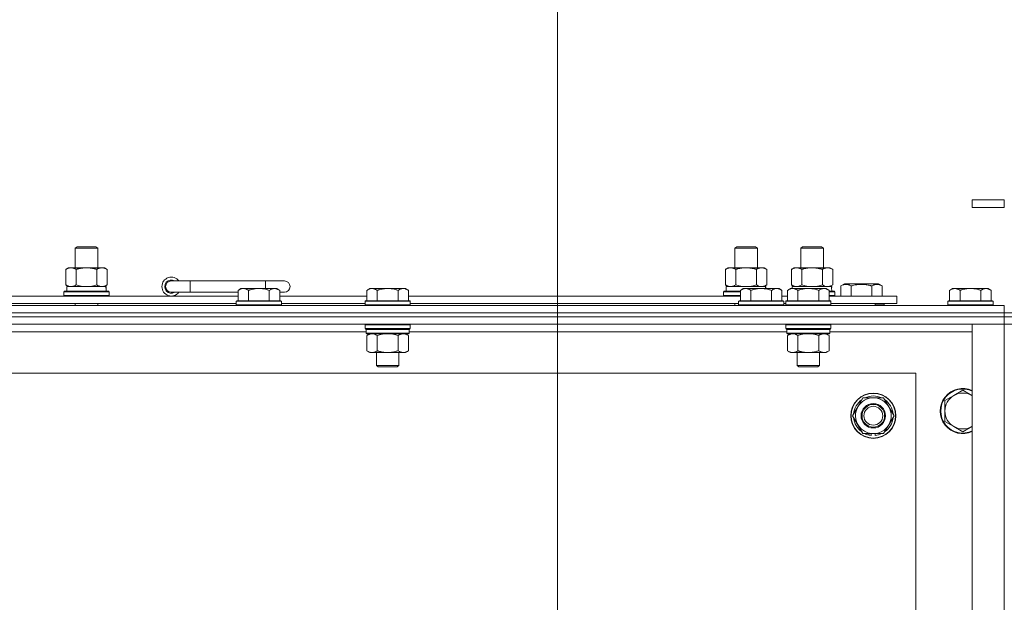
# Model space of a CAD drawing. Units: millimetres. Extents: x 0 to 30628, y -7 to 21000.
# Drawn here: x 25978 to 26500, y 16970 to 17279 of the extents above; entities that cross this region are included whole.
import ezdxf

# ---------------------------------------------------------------- set-up
doc = ezdxf.new("R2010")
doc.units = ezdxf.units.MM
doc.linetypes.add('K5LT_THIN', pattern=[0])
for name, color, linetype, true_color in [('DIM', 6, 'Continuous', 0xff00ff), ('R', 1, 'Continuous', 0xff0000), ('WELDING', 7, 'Continuous', 0xffffff)]:
    doc.layers.add(name, color=color, linetype=linetype, true_color=true_color)

msp = doc.modelspace()

# ---------------------------------------------------------------- linework, layer by layer
at = {"layer": 'DIM', "color": 7, "linetype": 'K5LT_THIN', "lineweight": 18}
for q in [(26262.99, 18357.27), (26262.99, 17747.47), (26262.99, 17747.47)]:
    msp.add_line((26262.99, 16676.79), q, dxfattribs=at)
at = {"layer": 'R', "color": 7, "linetype": 'K5LT_THIN', "lineweight": 18}
for p, q in [((26499.99, 17183.79), (26482.99, 17183.79)), ((26482.99, 17183.79), (26482.99, 17179.79)), ((26499.99, 17183.79), (26499.99, 17179.79)), ((26499.99, 17179.79), (26482.99, 17179.79)), ((26006.99, 17158.21), (26007.99, 17158.79)), ((26006.99, 17158.21), (26018.99, 17158.21)), ((26006.99, 17147.79), (26006.99, 17158.21)), ((26007.99, 17158.79), (26017.99, 17158.79)), ((26018.99, 17158.21), (26017.99, 17158.79)), ((26018.99, 17147.79), (26018.99, 17158.21)), ((26356.99, 17158.21), (26357.99, 17158.79)), ((26356.99, 17158.21), (26368.99, 17158.21)), ((26356.99, 17147.79), (26356.99, 17158.21)), ((26357.99, 17158.79), (26367.99, 17158.79)), ((26368.99, 17158.21), (26367.99, 17158.79)), ((26368.99, 17147.79), (26368.99, 17158.21)), ((26391.99, 17158.21), (26392.99, 17158.79)), ((26391.99, 17147.79), (26391.99, 17158.21)), ((26391.99, 17158.21), (26403.99, 17158.21)), ((26392.99, 17158.79), (26402.99, 17158.79)), ((26403.99, 17158.21), (26402.99, 17158.79)), ((26403.99, 17147.79), (26403.99, 17158.21)), ((26002.02, 17146.94), (26003.49, 17147.79)), ((26002.02, 17138.64), (26002.02, 17146.94)), ((26003.49, 17147.79), (26012.99, 17147.79)), ((26007.5, 17138.64), (26007.5, 17146.94)), ((26012.99, 17147.79), (26022.49, 17147.79)), ((26018.47, 17138.64), (26018.47, 17146.94)), ((26023.96, 17146.94), (26022.49, 17147.79)), ((26023.96, 17138.64), (26023.96, 17146.94)), ((26352.02, 17146.94), (26353.49, 17147.79)), ((26352.02, 17138.64), (26352.02, 17146.94)), ((26353.49, 17147.79), (26362.99, 17147.79)), ((26357.5, 17138.64), (26357.5, 17146.94)), ((26362.99, 17147.79), (26372.49, 17147.79)), ((26368.47, 17138.64), (26368.47, 17146.94)), ((26373.96, 17146.94), (26372.49, 17147.79)), ((26373.96, 17138.64), (26373.96, 17146.94)), ((26387.02, 17146.94), (26388.49, 17147.79)), ((26387.02, 17138.64), (26387.02, 17146.94)), ((26388.49, 17147.79), (26397.99, 17147.79)), ((26392.5, 17138.64), (26392.5, 17146.94)), ((26397.99, 17147.79), (26407.49, 17147.79)), ((26403.47, 17138.64), (26403.47, 17146.94)), ((26408.96, 17146.94), (26407.49, 17147.79)), ((26408.96, 17138.64), (26408.96, 17146.94)), ((26002.02, 17138.64), (26003.49, 17137.79)), ((26002.49, 17137.79), (26023.23, 17137.79)), ((26002.49, 17135.29), (26002.49, 17137.79)), ((26023.96, 17138.64), (26022.49, 17137.79)), ((26023.44, 17137.79), (26023.23, 17137.79)), ((26023.44, 17137.79), (26023.36, 17136.41)), ((26067.99, 17140.79), (26057.99, 17140.79)), ((26067.99, 17134.79), (26067.99, 17140.79)), ((26107.99, 17140.79), (26067.99, 17140.79)), ((26094.96, 17136.79), (26093.49, 17135.79)), ((26094.96, 17136.79), (26096.24, 17136.79)), ((26096.24, 17136.79), (26104.49, 17136.79)), ((26104.49, 17136.79), (26112.74, 17136.79)), ((26117.99, 17140.79), (26107.99, 17140.79)), ((26107.99, 17136.79), (26107.99, 17140.79)), ((26112.74, 17136.79), (26114.01, 17136.79)), ((26114.01, 17136.79), (26115.49, 17135.79)), ((26163.26, 17136.79), (26161.79, 17135.79)), ((26163.26, 17136.79), (26164.54, 17136.79)), ((26164.54, 17136.79), (26172.79, 17136.79)), ((26172.79, 17136.79), (26181.04, 17136.79)), ((26181.04, 17136.79), (26182.31, 17136.79)), ((26182.31, 17136.79), (26183.79, 17135.79)), ((26352.02, 17138.64), (26353.49, 17137.79)), ((26352.49, 17137.79), (26373.23, 17137.79)), ((26352.49, 17135.29), (26352.49, 17137.79)), ((26361.46, 17136.79), (26359.99, 17135.79)), ((26361.46, 17136.79), (26362.74, 17136.79)), ((26362.74, 17136.79), (26370.99, 17136.79)), ((26370.99, 17136.79), (26379.24, 17136.79)), ((26373.96, 17138.64), (26372.49, 17137.79)), ((26373.44, 17137.79), (26373.23, 17137.79)), ((26373.23, 17137.79), (26373.33, 17136.79)), ((26373.44, 17137.79), (26373.38, 17136.79)), ((26379.24, 17136.79), (26380.51, 17136.79)), ((26380.51, 17136.79), (26381.99, 17135.79)), ((26386.46, 17136.79), (26384.99, 17135.79)), ((26386.46, 17136.79), (26387.74, 17136.79)), ((26387.02, 17138.64), (26388.49, 17137.79)), ((26387.49, 17137.79), (26408.23, 17137.79)), ((26387.49, 17136.79), (26387.49, 17137.79)), ((26387.74, 17136.79), (26395.99, 17136.79)), ((26395.99, 17136.79), (26404.24, 17136.79)), ((26404.24, 17136.79), (26405.51, 17136.79)), ((26405.51, 17136.79), (26406.99, 17135.79)), ((26408.96, 17138.64), (26407.49, 17137.79)), ((26408.44, 17137.79), (26408.23, 17137.79)), ((26408.44, 17137.79), (26408.36, 17136.41)), ((26413.25, 17138.13), (26415.25, 17139.29)), ((26413.25, 17138.13), (26413.25, 17132.79)), ((26424.22, 17139.29), (26415.25, 17139.29)), ((26418.74, 17138.13), (26418.74, 17132.79)), ((26433.19, 17139.29), (26424.22, 17139.29)), ((26429.71, 17138.13), (26429.71, 17132.79)), ((26435.19, 17138.13), (26433.19, 17139.29)), ((26435.19, 17138.13), (26435.19, 17132.79)), ((26472.46, 17136.79), (26470.99, 17135.79)), ((26472.46, 17136.79), (26473.74, 17136.79)), ((26473.74, 17136.79), (26481.99, 17136.79)), ((26481.99, 17136.79), (26490.24, 17136.79)), ((26490.24, 17136.79), (26491.51, 17136.79)), ((26491.51, 17136.79), (26492.99, 17135.79)), ((25960.59, 17132.79), (26093.49, 17132.79)), ((26000.99, 17134.99), (26001.16, 17135.29)), ((26000.99, 17133.09), (26000.99, 17134.99)), ((26000.99, 17134.99), (26024.99, 17134.99)), ((26000.99, 17133.09), (26001.16, 17132.79)), ((26000.99, 17133.09), (26024.99, 17133.09)), ((26001.16, 17135.29), (26024.81, 17135.29)), ((26024.99, 17134.99), (26024.81, 17135.29)), ((26024.99, 17133.09), (26024.81, 17132.79)), ((26024.99, 17133.09), (26024.99, 17134.99)), ((26067.99, 17134.79), (26057.99, 17134.79)), ((26093.49, 17134.79), (26067.99, 17134.79)), ((26093.49, 17130.29), (26093.49, 17135.79)), ((26098.99, 17130.29), (26098.99, 17135.79)), ((26109.99, 17130.29), (26109.99, 17135.79)), ((26115.49, 17130.29), (26115.49, 17135.79)), ((26117.99, 17134.79), (26115.49, 17134.79)), ((26115.49, 17132.79), (26161.79, 17132.79)), ((26161.79, 17130.29), (26161.79, 17135.79)), ((26167.29, 17130.29), (26167.29, 17135.79)), ((26178.29, 17130.29), (26178.29, 17135.79)), ((26183.79, 17130.29), (26183.79, 17135.79)), ((26183.79, 17132.79), (26359.99, 17132.79)), ((26350.99, 17134.99), (26351.16, 17135.29)), ((26350.99, 17133.09), (26350.99, 17134.99)), ((26350.99, 17134.99), (26359.99, 17134.99)), ((26350.99, 17133.09), (26351.16, 17132.79)), ((26350.99, 17133.09), (26359.99, 17133.09)), ((26351.16, 17135.29), (26359.99, 17135.29)), ((26359.99, 17130.29), (26359.99, 17135.79)), ((26365.49, 17130.29), (26365.49, 17135.79)), ((26376.49, 17130.29), (26376.49, 17135.79)), ((26381.99, 17130.29), (26381.99, 17135.79)), ((26381.99, 17132.79), (26384.99, 17132.79)), ((26384.99, 17130.29), (26384.99, 17135.79)), ((26390.49, 17130.29), (26390.49, 17135.79)), ((26401.49, 17130.29), (26401.49, 17135.79)), ((26406.99, 17130.29), (26406.99, 17135.79)), ((26406.99, 17135.29), (26409.81, 17135.29)), ((26406.99, 17134.99), (26409.99, 17134.99)), ((26406.99, 17133.09), (26409.99, 17133.09)), ((26406.99, 17132.79), (26442.99, 17132.79)), ((26409.99, 17134.99), (26409.81, 17135.29)), ((26409.99, 17133.09), (26409.81, 17132.79)), ((26409.99, 17133.09), (26409.99, 17134.99)), ((26442.99, 17128.79), (26442.99, 17132.79)), ((26470.99, 17130.29), (26470.99, 17135.79)), ((26476.49, 17130.29), (26476.49, 17135.79)), ((26487.49, 17130.29), (26487.49, 17135.79)), ((26492.99, 17130.29), (26492.99, 17135.79)), ((25175.99, 17127.79), (26499.99, 17127.79)), ((25961.59, 17128.79), (26092.49, 17128.79)), ((26006.99, 17127.79), (26006.99, 17128.79)), ((26018.99, 17127.79), (26018.99, 17128.79)), ((26092.79, 17130.29), (26092.49, 17129.99)), ((26092.49, 17128.09), (26092.49, 17129.99)), ((26092.49, 17129.99), (26104.49, 17129.99)), ((26092.49, 17128.09), (26092.79, 17127.79)), ((26092.49, 17128.09), (26104.49, 17128.09)), ((26092.79, 17130.29), (26104.49, 17130.29)), ((26104.49, 17130.29), (26116.19, 17130.29)), ((26104.49, 17129.99), (26116.49, 17129.99)), ((26104.49, 17128.09), (26116.49, 17128.09)), ((26116.19, 17130.29), (26116.49, 17129.99)), ((26116.49, 17128.09), (26116.19, 17127.79)), ((26116.49, 17128.09), (26116.49, 17129.99)), ((26116.49, 17128.79), (26160.79, 17128.79)), ((26161.09, 17130.29), (26160.79, 17129.99)), ((26160.79, 17128.09), (26160.79, 17129.99)), ((26160.79, 17129.99), (26172.79, 17129.99)), ((26160.79, 17128.09), (26161.09, 17127.79)), ((26160.79, 17128.09), (26172.79, 17128.09)), ((26161.09, 17130.29), (26172.79, 17130.29)), ((26172.79, 17130.29), (26184.49, 17130.29)), ((26172.79, 17129.99), (26184.79, 17129.99)), ((26172.79, 17128.09), (26184.79, 17128.09)), ((26184.49, 17130.29), (26184.79, 17129.99)), ((26184.79, 17128.09), (26184.49, 17127.79)), ((26184.79, 17128.09), (26184.79, 17129.99)), ((26184.79, 17128.79), (26358.99, 17128.79)), ((26356.99, 17127.79), (26356.99, 17128.79)), ((26359.29, 17130.29), (26358.99, 17129.99)), ((26358.99, 17128.09), (26358.99, 17129.99)), ((26358.99, 17129.99), (26370.99, 17129.99)), ((26358.99, 17128.09), (26359.29, 17127.79)), ((26358.99, 17128.09), (26370.99, 17128.09)), ((26359.29, 17130.29), (26370.99, 17130.29)), ((26370.99, 17130.29), (26382.69, 17130.29)), ((26370.99, 17129.99), (26382.99, 17129.99)), ((26370.99, 17128.09), (26382.99, 17128.09)), ((26382.69, 17130.29), (26382.99, 17129.99)), ((26382.99, 17128.09), (26382.69, 17127.79)), ((26382.99, 17128.09), (26382.99, 17129.99)), ((26382.99, 17128.79), (26383.99, 17128.79)), ((26384.29, 17130.29), (26383.99, 17129.99)), ((26383.99, 17128.09), (26383.99, 17129.99)), ((26383.99, 17129.99), (26395.99, 17129.99)), ((26383.99, 17128.09), (26384.29, 17127.79)), ((26383.99, 17128.09), (26395.99, 17128.09)), ((26384.29, 17130.29), (26395.99, 17130.29)), ((26395.99, 17130.29), (26407.69, 17130.29)), ((26395.99, 17129.99), (26407.99, 17129.99)), ((26395.99, 17128.09), (26407.99, 17128.09)), ((26407.69, 17130.29), (26407.99, 17129.99)), ((26407.99, 17128.09), (26407.69, 17127.79)), ((26407.99, 17128.09), (26407.99, 17129.99)), ((26407.99, 17128.79), (26442.99, 17128.79)), ((26431.49, 17127.79), (26431.49, 17128.79)), ((26431.49, 17127.79), (26431.49, 17128.79)), ((26431.49, 17128.09), (26436.22, 17128.09)), ((26436.22, 17128.09), (26436.05, 17127.79)), ((26436.22, 17128.09), (26436.22, 17128.79)), ((26470.29, 17130.29), (26469.99, 17129.99)), ((26469.99, 17128.09), (26469.99, 17129.99)), ((26469.99, 17129.99), (26481.99, 17129.99)), ((26469.99, 17128.09), (26470.29, 17127.79)), ((26469.99, 17128.09), (26481.99, 17128.09)), ((26470.29, 17130.29), (26481.99, 17130.29)), ((26481.99, 17130.29), (26493.69, 17130.29)), ((26481.99, 17129.99), (26493.99, 17129.99)), ((26481.99, 17128.09), (26493.99, 17128.09)), ((26493.69, 17130.29), (26493.99, 17129.99)), ((26493.99, 17128.09), (26493.69, 17127.79)), ((26493.99, 17128.09), (26493.99, 17129.99)), ((26499.99, 17123.79), (26499.99, 17127.79)), ((26499.99, 17123.79), (25175.99, 17123.79)), ((25175.99, 17123.79), (26499.99, 17123.79)), ((26499.99, 17121.79), (25175.99, 17121.79)), ((26499.99, 17121.79), (25175.99, 17121.79)), ((26499.99, 17123.79), (26507.99, 17123.79)), ((26499.99, 17123.79), (26499.99, 17121.79)), ((26507.99, 17121.79), (26499.99, 17121.79)), ((26499.99, 17121.79), (26507.99, 17121.79)), ((26499.99, 17121.79), (26499.99, 17117.79)), ((26499.99, 17117.79), (25175.99, 17117.79)), ((26161.09, 17117.79), (26160.79, 17117.49)), ((26160.79, 17115.59), (26160.79, 17117.49)), ((26160.79, 17117.49), (26172.79, 17117.49)), ((26160.79, 17115.59), (26161.09, 17115.29)), ((26160.79, 17115.59), (26172.79, 17115.59)), ((26172.79, 17117.49), (26184.79, 17117.49)), ((26172.79, 17115.59), (26184.79, 17115.59)), ((26184.49, 17117.79), (26184.79, 17117.49)), ((26184.79, 17115.59), (26184.49, 17115.29)), ((26184.79, 17115.59), (26184.79, 17117.49)), ((26384.29, 17117.79), (26383.99, 17117.49)), ((26383.99, 17115.59), (26383.99, 17117.49)), ((26383.99, 17117.49), (26395.99, 17117.49)), ((26383.99, 17115.59), (26384.29, 17115.29)), ((26383.99, 17115.59), (26395.99, 17115.59)), ((26395.99, 17117.49), (26407.99, 17117.49)), ((26395.99, 17115.59), (26407.99, 17115.59)), ((26407.69, 17117.79), (26407.99, 17117.49)), ((26407.99, 17115.59), (26407.69, 17115.29)), ((26407.99, 17115.59), (26407.99, 17117.49)), ((26482.99, 17117.79), (26499.99, 17117.79)), ((26482.99, 16625.79), (26482.99, 17117.79)), ((26499.99, 17117.79), (26507.99, 17117.79)), ((26507.99, 17117.79), (26499.99, 17117.79)), ((26499.99, 16625.79), (26499.99, 17117.79)), ((26161.39, 17113.79), (25960.99, 17113.79)), ((26161.09, 17115.29), (26172.79, 17115.29)), ((26161.69, 17115.29), (26161.39, 17114.99)), ((26161.39, 17113.09), (26161.39, 17114.99)), ((26161.39, 17114.99), (26184.19, 17114.99)), ((26161.39, 17113.09), (26161.69, 17112.79)), ((26161.39, 17113.09), (26184.19, 17113.09)), ((26161.69, 17112.79), (26183.89, 17112.79)), ((26163.26, 17112.79), (26161.79, 17111.79)), ((26161.79, 17111.79), (26161.79, 17103.79)), ((26167.29, 17111.79), (26167.29, 17103.79)), ((26172.79, 17115.29), (26184.49, 17115.29)), ((26178.29, 17111.79), (26178.29, 17103.79)), ((26182.31, 17112.79), (26183.79, 17111.79)), ((26183.79, 17111.79), (26183.79, 17103.79)), ((26183.89, 17115.29), (26184.19, 17114.99)), ((26184.19, 17113.09), (26183.89, 17112.79)), ((26184.19, 17113.09), (26184.19, 17114.99)), ((26384.59, 17113.79), (26184.19, 17113.79)), ((26384.29, 17115.29), (26395.99, 17115.29)), ((26384.89, 17115.29), (26384.59, 17114.99)), ((26384.59, 17113.09), (26384.59, 17114.99)), ((26384.59, 17114.99), (26407.39, 17114.99)), ((26384.59, 17113.09), (26384.89, 17112.79)), ((26384.59, 17113.09), (26407.39, 17113.09)), ((26384.89, 17112.79), (26407.09, 17112.79)), ((26386.46, 17112.79), (26384.99, 17111.79)), ((26384.99, 17111.79), (26384.99, 17103.79)), ((26390.49, 17111.79), (26390.49, 17103.79)), ((26395.99, 17115.29), (26407.69, 17115.29)), ((26401.49, 17111.79), (26401.49, 17103.79)), ((26405.51, 17112.79), (26406.99, 17111.79)), ((26406.99, 17111.79), (26406.99, 17103.79)), ((26407.09, 17115.29), (26407.39, 17114.99)), ((26407.39, 17113.09), (26407.09, 17112.79)), ((26407.39, 17113.09), (26407.39, 17114.99)), ((26482.99, 17113.79), (26407.39, 17113.79)), ((26163.26, 17102.79), (26161.79, 17103.79)), ((26164.54, 17102.79), (26163.26, 17102.79)), ((26172.79, 17102.79), (26164.54, 17102.79)), ((26166.79, 17095.86), (26166.79, 17102.79)), ((26181.04, 17102.79), (26172.79, 17102.79)), ((26178.79, 17095.86), (26178.79, 17102.79)), ((26182.31, 17102.79), (26181.04, 17102.79)), ((26182.31, 17102.79), (26183.79, 17103.79)), ((26386.46, 17102.79), (26384.99, 17103.79)), ((26387.74, 17102.79), (26386.46, 17102.79)), ((26395.99, 17102.79), (26387.74, 17102.79)), ((26389.99, 17095.86), (26389.99, 17102.79)), ((26404.24, 17102.79), (26395.99, 17102.79)), ((26401.99, 17095.86), (26401.99, 17102.79)), ((26405.51, 17102.79), (26404.24, 17102.79)), ((26405.51, 17102.79), (26406.99, 17103.79)), ((26167.79, 17095.29), (26166.79, 17095.86)), ((26166.79, 17095.86), (26172.79, 17095.86)), ((26167.79, 17095.29), (26172.79, 17095.29)), ((26172.79, 17095.86), (26178.79, 17095.86)), ((26172.79, 17095.29), (26177.79, 17095.29)), ((26177.79, 17095.29), (26178.79, 17095.86)), ((26390.99, 17095.29), (26389.99, 17095.86)), ((26389.99, 17095.86), (26395.99, 17095.86)), ((26390.99, 17095.29), (26395.99, 17095.29)), ((26395.99, 17095.86), (26401.99, 17095.86)), ((26395.99, 17095.29), (26400.99, 17095.29)), ((26400.99, 17095.29), (26401.99, 17095.86)), ((26452.99, 17091.79), (25222.99, 17091.79)), ((26452.99, 16651.79), (26452.99, 17091.79)), ((26473.22, 17080.04), (26468.46, 17077.29)), ((26477.99, 17082.79), (26473.22, 17080.04)), ((26482.75, 17080.04), (26477.99, 17082.79)), ((26419.52, 17069.29), (26422.26, 17074.04)), ((26422.26, 17074.04), (26425, 17078.79)), ((26425, 17078.79), (26435.97, 17078.79)), ((26435.97, 17078.79), (26441.46, 17069.29)), ((26468.46, 17077.29), (26468.46, 17071.79)), ((26425, 17059.79), (26419.52, 17069.29)), ((26441.46, 17069.29), (26438.71, 17064.54)), ((26468.46, 17071.79), (26468.46, 17066.29)), ((26438.71, 17064.54), (26435.97, 17059.79)), ((26468.46, 17066.29), (26473.22, 17063.54)), ((26473.22, 17063.54), (26477.99, 17060.79)), ((26477.99, 17060.79), (26482.75, 17063.54)), ((26435.97, 17059.79), (26425, 17059.79)), ((26428.19, 17059.79), (26428.19, 17059.04)), ((26429.36, 17059.79), (26429.36, 17058.85)), ((26431.5, 17058.84), (26431.5, 17059.79))]:
    msp.add_line(p, q, dxfattribs=at)
for radius in [12, 11.83, 6.5, 6, 5]:
    msp.add_circle((26430.49, 17069.29), radius, dxfattribs=at)
for centre, radius, start, end in [((26057.99, 17137.79), 5, 36.8699, 323.1301), ((26057.99, 17137.79), 3.5, 58.9973, 301.0027), ((26057.99, 17137.79), 3, 90, 270), ((26117.99, 17137.79), 3, 270, 90), ((26430.49, 17069.29), 10.5, 64.7912, 115.2088), ((26477.99, 17071.79), 12, 65.3757, 294.6243), ((26477.99, 17071.79), 11.7, 64.7005, 295.2995), ((26477.99, 17071.79), 9.53, 120, 180), ((26477.99, 17071.79), 9.53, 60, 120), ((26477.99, 17071.79), 9.53, 58.3409, 60), ((26430.49, 17069.29), 10.5, 124.7912, 175.2088), ((26430.49, 17069.29), 9.5, 150, 330), ((26430.49, 17069.29), 9.5, 330, 150), ((26430.49, 17069.29), 10.5, 4.7912, 55.2088), ((26430.49, 17069.29), 10.5, 184.7912, 235.2088), ((26430.49, 17069.29), 10.5, 304.7912, 355.2088), ((26477.99, 17071.79), 9.53, 180, 240), ((26477.99, 17071.79), 9.53, 240, 300), ((26477.99, 17071.79), 9.53, 300, 301.6591), ((26430.49, 17069.29), 10.5, 244.7912, 257.3589), ((26430.49, 17069.29), 10.5, 257.3589, 263.8105), ((26430.49, 17069.29), 10.5, 275.5324, 295.2088)]:
    msp.add_arc(centre, radius, start, end, dxfattribs=at)
for centre in [(26012.99, 17132.86), (26397.99, 17132.86)]:
    msp.add_ellipse(centre, major_axis=(0, 22.52), ratio=0.466308, start_param=-1.46277, end_param=-1.350168, dxfattribs=at)
at = {"layer": 'WELDING', "color": 7, "linetype": 'K5LT_THIN', "lineweight": 18}
for p, q in [((26007.5, 17138.64), (26009.3, 17138.19)), ((26009.3, 17138.19), (26011.13, 17137.89)), ((26011.13, 17137.89), (26012.99, 17137.79)), ((26012.99, 17137.79), (26014.84, 17137.89)), ((26014.84, 17137.89), (26016.67, 17138.19)), ((26016.67, 17138.19), (26018.47, 17138.64)), ((26357.5, 17138.64), (26359.3, 17138.19)), ((26359.3, 17138.19), (26361.13, 17137.89)), ((26361.13, 17137.89), (26362.99, 17137.79)), ((26362.99, 17137.79), (26364.84, 17137.89)), ((26364.84, 17137.89), (26366.67, 17138.19)), ((26366.67, 17138.19), (26368.47, 17138.64)), ((26368.47, 17138.64), (26369.37, 17138.19)), ((26369.37, 17138.19), (26370.29, 17137.89)), ((26370.29, 17137.89), (26371.21, 17137.79)), ((26392.5, 17138.64), (26394.3, 17138.19)), ((26394.3, 17138.19), (26396.13, 17137.89)), ((26396.13, 17137.89), (26397.99, 17137.79)), ((26397.99, 17137.79), (26399.84, 17137.89)), ((26399.84, 17137.89), (26401.67, 17138.19)), ((26401.67, 17138.19), (26403.47, 17138.64)), ((26403.47, 17138.64), (26404.37, 17138.19)), ((26404.37, 17138.19), (26405.29, 17137.89)), ((26405.29, 17137.89), (26406.21, 17137.79)), ((26167.29, 17111.79), (26169.08, 17112.32)), ((26169.08, 17112.32), (26170.92, 17112.66)), ((26170.92, 17112.66), (26172.79, 17112.79)), ((26172.79, 17112.79), (26174.65, 17112.66)), ((26174.65, 17112.66), (26176.49, 17112.32)), ((26176.49, 17112.32), (26178.29, 17111.79)), ((26390.49, 17111.79), (26392.28, 17112.32)), ((26392.28, 17112.32), (26394.12, 17112.66)), ((26394.12, 17112.66), (26395.99, 17112.79)), ((26395.99, 17112.79), (26397.85, 17112.66)), ((26397.85, 17112.66), (26399.69, 17112.32)), ((26399.69, 17112.32), (26401.49, 17111.79)), ((26482.99, 17079.9), (26482.75, 17080.04)), ((26482.75, 17063.54), (26482.99, 17063.67))]:
    msp.add_line(p, q, dxfattribs=at)
for points, knots in [([(26007.5, 17146.94), (26007.18, 17147.13), (26006.71, 17147.36), (26006.13, 17147.57), (26005.79, 17147.66), (26005.49, 17147.73), (26005.15, 17147.77), (26004.79, 17147.79), (26004.44, 17147.78), (26004.13, 17147.74), (26003.79, 17147.68), (26003.35, 17147.56), (26002.74, 17147.33), (26002.27, 17147.09), (26002.02, 17146.94)], [0, 0, 0, 0, 2.72415, 3.912285, 4.716446, 5.530362, 6.353984, 7.500189, 8.40607, 9.211142, 9.998759, 11.128707, 12.847273, 15, 15, 15, 15]), ([(26012.99, 17147.79), (26012.81, 17147.79), (26012.44, 17147.78), (26011.89, 17147.75), (26011.33, 17147.71), (26010.85, 17147.65), (26010.49, 17147.6), (26010.26, 17147.57), (26010.08, 17147.54), (26009.91, 17147.51), (26009.74, 17147.48), (26009.57, 17147.44), (26009.37, 17147.4), (26009.16, 17147.36), (26008.84, 17147.29), (26008.52, 17147.21), (26008.21, 17147.13), (26007.97, 17147.07), (26007.74, 17147.01), (26007.58, 17146.96), (26007.5, 17146.94)], [0, 0, 0, 0, 0.426692, 0.853385, 1.280077, 1.70677, 1.976977, 2.112081, 2.247185, 2.382289, 2.517392, 2.652496, 2.7876, 2.975699, 3.163798, 3.539996, 3.728096, 3.916195, 4.104294, 4.292393, 4.292393, 4.292393, 4.292393]), ([(26018.47, 17146.94), (26018.41, 17146.96), (26018.29, 17146.99), (26018.1, 17147.04), (26017.92, 17147.09), (26017.67, 17147.16), (26017.36, 17147.23), (26017.02, 17147.31), (26016.72, 17147.38), (26016.44, 17147.44), (26016.21, 17147.48), (26016.02, 17147.51), (26015.81, 17147.55), (26015.53, 17147.6), (26015.16, 17147.65), (26014.8, 17147.69), (26014.31, 17147.74), (26013.83, 17147.77), (26013.35, 17147.78), (26013.11, 17147.79), (26012.99, 17147.79)], [0, 0, 0, 0, 0.14736, 0.294719, 0.442079, 0.589439, 0.884158, 1.178877, 1.396237, 1.613598, 1.830958, 1.939638, 2.048318, 2.328827, 2.609337, 2.889846, 3.170356, 3.731374, 4.011884, 4.292393, 4.292393, 4.292393, 4.292393]), ([(26023.96, 17146.94), (26023.63, 17147.13), (26023.16, 17147.36), (26022.59, 17147.57), (26022.24, 17147.66), (26021.94, 17147.73), (26021.6, 17147.77), (26021.24, 17147.79), (26020.89, 17147.78), (26020.58, 17147.74), (26020.25, 17147.68), (26019.8, 17147.56), (26019.19, 17147.33), (26018.73, 17147.09), (26018.47, 17146.94)], [0, 0, 0, 0, 2.72415, 3.912285, 4.716446, 5.530362, 6.353984, 7.500189, 8.40607, 9.211142, 9.998759, 11.128707, 12.847273, 15, 15, 15, 15]), ([(26357.5, 17146.94), (26357.18, 17147.13), (26356.71, 17147.36), (26356.13, 17147.57), (26355.79, 17147.66), (26355.49, 17147.73), (26355.15, 17147.77), (26354.79, 17147.79), (26354.44, 17147.78), (26354.13, 17147.74), (26353.79, 17147.68), (26353.35, 17147.56), (26352.74, 17147.33), (26352.27, 17147.09), (26352.02, 17146.94)], [0, 0, 0, 0, 2.72415, 3.912285, 4.716446, 5.530362, 6.353984, 7.500189, 8.40607, 9.211142, 9.998759, 11.128707, 12.847273, 15, 15, 15, 15]), ([(26362.99, 17147.79), (26362.81, 17147.79), (26362.44, 17147.78), (26361.89, 17147.75), (26361.33, 17147.71), (26360.85, 17147.65), (26360.49, 17147.6), (26360.26, 17147.57), (26360.08, 17147.54), (26359.91, 17147.51), (26359.74, 17147.48), (26359.57, 17147.44), (26359.37, 17147.4), (26359.16, 17147.36), (26358.84, 17147.29), (26358.52, 17147.21), (26358.21, 17147.13), (26357.97, 17147.07), (26357.74, 17147.01), (26357.58, 17146.96), (26357.5, 17146.94)], [0, 0, 0, 0, 0.426692, 0.853385, 1.280077, 1.70677, 1.976977, 2.112081, 2.247185, 2.382289, 2.517392, 2.652496, 2.7876, 2.975699, 3.163798, 3.539996, 3.728096, 3.916195, 4.104294, 4.292393, 4.292393, 4.292393, 4.292393]), ([(26368.47, 17146.94), (26368.41, 17146.96), (26368.29, 17146.99), (26368.1, 17147.04), (26367.92, 17147.09), (26367.67, 17147.16), (26367.36, 17147.23), (26367.02, 17147.31), (26366.72, 17147.38), (26366.44, 17147.44), (26366.21, 17147.48), (26366.02, 17147.51), (26365.81, 17147.55), (26365.53, 17147.6), (26365.16, 17147.65), (26364.8, 17147.69), (26364.31, 17147.74), (26363.83, 17147.77), (26363.35, 17147.78), (26363.11, 17147.79), (26362.99, 17147.79)], [0, 0, 0, 0, 0.14736, 0.294719, 0.442079, 0.589439, 0.884158, 1.178877, 1.396237, 1.613598, 1.830958, 1.939638, 2.048318, 2.328827, 2.609337, 2.889846, 3.170356, 3.731374, 4.011884, 4.292393, 4.292393, 4.292393, 4.292393]), ([(26373.96, 17146.94), (26373.63, 17147.13), (26373.16, 17147.36), (26372.59, 17147.57), (26372.24, 17147.66), (26371.94, 17147.73), (26371.6, 17147.77), (26371.24, 17147.79), (26370.89, 17147.78), (26370.58, 17147.74), (26370.25, 17147.68), (26369.8, 17147.56), (26369.19, 17147.33), (26368.73, 17147.09), (26368.47, 17146.94)], [0, 0, 0, 0, 2.72415, 3.912285, 4.716446, 5.530362, 6.353984, 7.500189, 8.40607, 9.211142, 9.998759, 11.128707, 12.847273, 15, 15, 15, 15]), ([(26392.5, 17146.94), (26392.18, 17147.13), (26391.71, 17147.36), (26391.13, 17147.57), (26390.79, 17147.66), (26390.49, 17147.73), (26390.15, 17147.77), (26389.79, 17147.79), (26389.44, 17147.78), (26389.13, 17147.74), (26388.79, 17147.68), (26388.35, 17147.56), (26387.74, 17147.33), (26387.27, 17147.09), (26387.02, 17146.94)], [0, 0, 0, 0, 2.72415, 3.912285, 4.716446, 5.530362, 6.353984, 7.500189, 8.40607, 9.211142, 9.998759, 11.128707, 12.847273, 15, 15, 15, 15]), ([(26397.99, 17147.79), (26397.81, 17147.79), (26397.44, 17147.78), (26396.89, 17147.75), (26396.33, 17147.71), (26395.85, 17147.65), (26395.49, 17147.6), (26395.26, 17147.57), (26395.08, 17147.54), (26394.91, 17147.51), (26394.74, 17147.48), (26394.57, 17147.44), (26394.37, 17147.4), (26394.16, 17147.36), (26393.84, 17147.29), (26393.52, 17147.21), (26393.21, 17147.13), (26392.97, 17147.07), (26392.74, 17147.01), (26392.58, 17146.96), (26392.5, 17146.94)], [0, 0, 0, 0, 0.426692, 0.853385, 1.280077, 1.70677, 1.976977, 2.112081, 2.247185, 2.382289, 2.517392, 2.652496, 2.7876, 2.975699, 3.163798, 3.539996, 3.728096, 3.916195, 4.104294, 4.292393, 4.292393, 4.292393, 4.292393]), ([(26403.47, 17146.94), (26403.41, 17146.96), (26403.29, 17146.99), (26403.1, 17147.04), (26402.92, 17147.09), (26402.67, 17147.16), (26402.36, 17147.23), (26402.02, 17147.31), (26401.72, 17147.38), (26401.44, 17147.44), (26401.21, 17147.48), (26401.02, 17147.51), (26400.81, 17147.55), (26400.53, 17147.6), (26400.16, 17147.65), (26399.8, 17147.69), (26399.31, 17147.74), (26398.83, 17147.77), (26398.35, 17147.78), (26398.11, 17147.79), (26397.99, 17147.79)], [0, 0, 0, 0, 0.14736, 0.294719, 0.442079, 0.589439, 0.884158, 1.178877, 1.396237, 1.613598, 1.830958, 1.939638, 2.048318, 2.328827, 2.609337, 2.889846, 3.170356, 3.731374, 4.011884, 4.292393, 4.292393, 4.292393, 4.292393]), ([(26408.96, 17146.94), (26408.63, 17147.13), (26408.16, 17147.36), (26407.59, 17147.57), (26407.24, 17147.66), (26406.94, 17147.73), (26406.6, 17147.77), (26406.24, 17147.79), (26405.89, 17147.78), (26405.58, 17147.74), (26405.25, 17147.68), (26404.8, 17147.56), (26404.19, 17147.33), (26403.73, 17147.09), (26403.47, 17146.94)], [0, 0, 0, 0, 2.72415, 3.912285, 4.716446, 5.530362, 6.353984, 7.500189, 8.40607, 9.211142, 9.998759, 11.128707, 12.847273, 15, 15, 15, 15]), ([(26002.02, 17138.64), (26002.3, 17138.47), (26002.74, 17138.25), (26003.3, 17138.03), (26003.69, 17137.92), (26004.04, 17137.84), (26004.4, 17137.8), (26004.64, 17137.79), (26004.76, 17137.79)], [0, 0, 0, 0, 2.905563, 4.375924, 5.511195, 6.679161, 7.850161, 9, 9, 9, 9]), ([(26004.76, 17137.79), (26004.88, 17137.79), (26005.13, 17137.8), (26005.5, 17137.85), (26005.87, 17137.93), (26006.33, 17138.07), (26006.88, 17138.29), (26007.3, 17138.52), (26007.5, 17138.64)], [0, 0, 0, 0, 1.192024, 2.404251, 3.60809, 4.765234, 6.955738, 9, 9, 9, 9]), ([(26018.47, 17138.64), (26018.76, 17138.47), (26019.2, 17138.25), (26019.76, 17138.03), (26020.14, 17137.92), (26020.5, 17137.84), (26020.86, 17137.8), (26021.1, 17137.79), (26021.21, 17137.79)], [0, 0, 0, 0, 2.905563, 4.375924, 5.511195, 6.679161, 7.850161, 9, 9, 9, 9]), ([(26021.21, 17137.79), (26021.34, 17137.79), (26021.59, 17137.8), (26021.96, 17137.85), (26022.33, 17137.93), (26022.79, 17138.07), (26023.33, 17138.29), (26023.75, 17138.52), (26023.96, 17138.64)], [0, 0, 0, 0, 1.192024, 2.404251, 3.60809, 4.765234, 6.955738, 9, 9, 9, 9]), ([(26093.49, 17135.79), (26093.67, 17135.91), (26093.95, 17136.09), (26094.42, 17136.34), (26094.83, 17136.52), (26095.3, 17136.67), (26095.69, 17136.75), (26096.01, 17136.78), (26096.18, 17136.79), (26096.24, 17136.79)], [0, 0, 0, 0, 2.066603, 3.173746, 5.147824, 6.604769, 8.158967, 9.382212, 10, 10, 10, 10]), ([(26096.24, 17136.79), (26096.36, 17136.79), (26096.61, 17136.77), (26097.01, 17136.71), (26097.45, 17136.59), (26097.87, 17136.42), (26098.39, 17136.17), (26098.75, 17135.95), (26098.99, 17135.79)], [0, 0, 0, 0, 1.223859, 2.39982, 3.845706, 5.448847, 6.557806, 9, 9, 9, 9]), ([(26098.99, 17135.79), (26099.07, 17135.81), (26099.28, 17135.89), (26099.73, 17136.03), (26100.5, 17136.25), (26101.37, 17136.46), (26102.21, 17136.61), (26102.93, 17136.71), (26103.69, 17136.77), (26104.22, 17136.79), (26104.49, 17136.79)], [0, 0, 0, 0, 1.170005, 3.120015, 6.630031, 12.279253, 15.436318, 18.593383, 22.296691, 26, 26, 26, 26]), ([(26104.49, 17136.79), (26104.74, 17136.79), (26105.25, 17136.77), (26105.96, 17136.72), (26106.62, 17136.63), (26107.48, 17136.49), (26108.37, 17136.28), (26109.28, 17136.02), (26109.75, 17135.87), (26109.99, 17135.79)], [0, 0, 0, 0, 3.52154, 7.04308, 9.904366, 12.765651, 19.140348, 22.570174, 26, 26, 26, 26]), ([(26109.99, 17135.79), (26110.17, 17135.91), (26110.45, 17136.09), (26110.92, 17136.34), (26111.33, 17136.52), (26111.8, 17136.67), (26112.19, 17136.75), (26112.51, 17136.78), (26112.68, 17136.79), (26112.74, 17136.79)], [0, 0, 0, 0, 2.066603, 3.173746, 5.147824, 6.604769, 8.158967, 9.382212, 10, 10, 10, 10]), ([(26112.74, 17136.79), (26112.86, 17136.79), (26113.11, 17136.77), (26113.51, 17136.71), (26113.95, 17136.59), (26114.37, 17136.42), (26114.89, 17136.17), (26115.25, 17135.95), (26115.49, 17135.79)], [0, 0, 0, 0, 1.223859, 2.39982, 3.845706, 5.448847, 6.557806, 9, 9, 9, 9]), ([(26161.79, 17135.79), (26161.97, 17135.91), (26162.25, 17136.09), (26162.72, 17136.34), (26163.13, 17136.52), (26163.6, 17136.67), (26163.99, 17136.75), (26164.31, 17136.78), (26164.48, 17136.79), (26164.54, 17136.79)], [0, 0, 0, 0, 2.066603, 3.173746, 5.147824, 6.604769, 8.158967, 9.382212, 10, 10, 10, 10]), ([(26164.54, 17136.79), (26164.66, 17136.79), (26164.91, 17136.77), (26165.31, 17136.71), (26165.75, 17136.59), (26166.17, 17136.42), (26166.69, 17136.17), (26167.05, 17135.95), (26167.29, 17135.79)], [0, 0, 0, 0, 1.223859, 2.39982, 3.845706, 5.448847, 6.557806, 9, 9, 9, 9]), ([(26167.29, 17135.79), (26167.37, 17135.81), (26167.58, 17135.89), (26168.03, 17136.03), (26168.8, 17136.25), (26169.67, 17136.46), (26170.51, 17136.61), (26171.23, 17136.71), (26171.99, 17136.77), (26172.52, 17136.79), (26172.79, 17136.79)], [0, 0, 0, 0, 1.170005, 3.120015, 6.630031, 12.279253, 15.436318, 18.593383, 22.296691, 26, 26, 26, 26]), ([(26172.79, 17136.79), (26173.04, 17136.79), (26173.55, 17136.77), (26174.26, 17136.72), (26174.92, 17136.63), (26175.78, 17136.49), (26176.67, 17136.28), (26177.58, 17136.02), (26178.05, 17135.87), (26178.29, 17135.79)], [0, 0, 0, 0, 3.52154, 7.04308, 9.904366, 12.765651, 19.140348, 22.570174, 26, 26, 26, 26]), ([(26178.29, 17135.79), (26178.47, 17135.91), (26178.75, 17136.09), (26179.22, 17136.34), (26179.63, 17136.52), (26180.1, 17136.67), (26180.49, 17136.75), (26180.81, 17136.78), (26180.98, 17136.79), (26181.04, 17136.79)], [0, 0, 0, 0, 2.066603, 3.173746, 5.147824, 6.604769, 8.158967, 9.382212, 10, 10, 10, 10]), ([(26181.04, 17136.79), (26181.16, 17136.79), (26181.41, 17136.77), (26181.81, 17136.71), (26182.25, 17136.59), (26182.67, 17136.42), (26183.19, 17136.17), (26183.55, 17135.95), (26183.79, 17135.79)], [0, 0, 0, 0, 1.223859, 2.39982, 3.845706, 5.448847, 6.557806, 9, 9, 9, 9]), ([(26352.02, 17138.64), (26352.3, 17138.47), (26352.74, 17138.25), (26353.3, 17138.03), (26353.69, 17137.92), (26354.04, 17137.84), (26354.4, 17137.8), (26354.64, 17137.79), (26354.76, 17137.79)], [0, 0, 0, 0, 2.905563, 4.375924, 5.511195, 6.679161, 7.850161, 9, 9, 9, 9]), ([(26354.76, 17137.79), (26354.88, 17137.79), (26355.13, 17137.8), (26355.5, 17137.85), (26355.87, 17137.93), (26356.33, 17138.07), (26356.88, 17138.29), (26357.3, 17138.52), (26357.5, 17138.64)], [0, 0, 0, 0, 1.192024, 2.404251, 3.60809, 4.765234, 6.955738, 9, 9, 9, 9]), ([(26359.99, 17135.79), (26360.17, 17135.91), (26360.45, 17136.09), (26360.92, 17136.34), (26361.33, 17136.52), (26361.8, 17136.67), (26362.19, 17136.75), (26362.51, 17136.78), (26362.68, 17136.79), (26362.74, 17136.79)], [0, 0, 0, 0, 2.066603, 3.173746, 5.147824, 6.604769, 8.158967, 9.382212, 10, 10, 10, 10]), ([(26362.74, 17136.79), (26362.86, 17136.79), (26363.11, 17136.77), (26363.51, 17136.71), (26363.95, 17136.59), (26364.37, 17136.42), (26364.89, 17136.17), (26365.25, 17135.95), (26365.49, 17135.79)], [0, 0, 0, 0, 1.223859, 2.39982, 3.845706, 5.448847, 6.557806, 9, 9, 9, 9]), ([(26365.49, 17135.79), (26365.57, 17135.81), (26365.78, 17135.89), (26366.23, 17136.03), (26367, 17136.25), (26367.87, 17136.46), (26368.71, 17136.61), (26369.43, 17136.71), (26370.19, 17136.77), (26370.72, 17136.79), (26370.99, 17136.79)], [0, 0, 0, 0, 1.170005, 3.120015, 6.630031, 12.279253, 15.436318, 18.593383, 22.296691, 26, 26, 26, 26]), ([(26370.99, 17136.79), (26371.24, 17136.79), (26371.75, 17136.77), (26372.46, 17136.72), (26373.12, 17136.63), (26373.98, 17136.49), (26374.87, 17136.28), (26375.78, 17136.02), (26376.25, 17135.87), (26376.49, 17135.79)], [0, 0, 0, 0, 3.52154, 7.04308, 9.904366, 12.765651, 19.140348, 22.570174, 26, 26, 26, 26]), ([(26371.21, 17137.79), (26371.34, 17137.79), (26371.59, 17137.8), (26371.96, 17137.85), (26372.33, 17137.93), (26372.79, 17138.07), (26373.33, 17138.29), (26373.75, 17138.52), (26373.96, 17138.64)], [0, 0, 0, 0, 1.192024, 2.404251, 3.60809, 4.765234, 6.955738, 9, 9, 9, 9]), ([(26376.49, 17135.79), (26376.67, 17135.91), (26376.95, 17136.09), (26377.42, 17136.34), (26377.83, 17136.52), (26378.3, 17136.67), (26378.69, 17136.75), (26379.01, 17136.78), (26379.18, 17136.79), (26379.24, 17136.79)], [0, 0, 0, 0, 2.066603, 3.173746, 5.147824, 6.604769, 8.158967, 9.382212, 10, 10, 10, 10]), ([(26379.24, 17136.79), (26379.36, 17136.79), (26379.61, 17136.77), (26380.01, 17136.71), (26380.45, 17136.59), (26380.87, 17136.42), (26381.39, 17136.17), (26381.75, 17135.95), (26381.99, 17135.79)], [0, 0, 0, 0, 1.223859, 2.39982, 3.845706, 5.448847, 6.557806, 9, 9, 9, 9]), ([(26384.99, 17135.79), (26385.17, 17135.91), (26385.45, 17136.09), (26385.92, 17136.34), (26386.33, 17136.52), (26386.8, 17136.67), (26387.19, 17136.75), (26387.51, 17136.78), (26387.68, 17136.79), (26387.74, 17136.79)], [0, 0, 0, 0, 2.066603, 3.173746, 5.147824, 6.604769, 8.158967, 9.382212, 10, 10, 10, 10]), ([(26387.02, 17138.64), (26387.3, 17138.47), (26387.74, 17138.25), (26388.3, 17138.03), (26388.69, 17137.92), (26389.04, 17137.84), (26389.4, 17137.8), (26389.64, 17137.79), (26389.76, 17137.79)], [0, 0, 0, 0, 2.905563, 4.375924, 5.511195, 6.679161, 7.850161, 9, 9, 9, 9]), ([(26387.74, 17136.79), (26387.86, 17136.79), (26388.11, 17136.77), (26388.51, 17136.71), (26388.95, 17136.59), (26389.37, 17136.42), (26389.89, 17136.17), (26390.25, 17135.95), (26390.49, 17135.79)], [0, 0, 0, 0, 1.223859, 2.39982, 3.845706, 5.448847, 6.557806, 9, 9, 9, 9]), ([(26389.76, 17137.79), (26389.88, 17137.79), (26390.13, 17137.8), (26390.5, 17137.85), (26390.87, 17137.93), (26391.33, 17138.07), (26391.88, 17138.29), (26392.3, 17138.52), (26392.5, 17138.64)], [0, 0, 0, 0, 1.192024, 2.404251, 3.60809, 4.765234, 6.955738, 9, 9, 9, 9]), ([(26390.49, 17135.79), (26390.57, 17135.81), (26390.78, 17135.89), (26391.23, 17136.03), (26392, 17136.25), (26392.87, 17136.46), (26393.71, 17136.61), (26394.43, 17136.71), (26395.19, 17136.77), (26395.72, 17136.79), (26395.99, 17136.79)], [0, 0, 0, 0, 1.170005, 3.120015, 6.630031, 12.279253, 15.436318, 18.593383, 22.296691, 26, 26, 26, 26]), ([(26395.99, 17136.79), (26396.24, 17136.79), (26396.75, 17136.77), (26397.46, 17136.72), (26398.12, 17136.63), (26398.98, 17136.49), (26399.87, 17136.28), (26400.78, 17136.02), (26401.25, 17135.87), (26401.49, 17135.79)], [0, 0, 0, 0, 3.52154, 7.04308, 9.904366, 12.765651, 19.140348, 22.570174, 26, 26, 26, 26]), ([(26401.49, 17135.79), (26401.67, 17135.91), (26401.95, 17136.09), (26402.42, 17136.34), (26402.83, 17136.52), (26403.3, 17136.67), (26403.69, 17136.75), (26404.01, 17136.78), (26404.18, 17136.79), (26404.24, 17136.79)], [0, 0, 0, 0, 2.066603, 3.173746, 5.147824, 6.604769, 8.158967, 9.382212, 10, 10, 10, 10]), ([(26404.24, 17136.79), (26404.36, 17136.79), (26404.61, 17136.77), (26405.01, 17136.71), (26405.45, 17136.59), (26405.87, 17136.42), (26406.39, 17136.17), (26406.75, 17135.95), (26406.99, 17135.79)], [0, 0, 0, 0, 1.223859, 2.39982, 3.845706, 5.448847, 6.557806, 9, 9, 9, 9]), ([(26406.21, 17137.79), (26406.34, 17137.79), (26406.59, 17137.8), (26406.96, 17137.85), (26407.33, 17137.93), (26407.79, 17138.07), (26408.33, 17138.29), (26408.75, 17138.52), (26408.96, 17138.64)], [0, 0, 0, 0, 1.192024, 2.404251, 3.60809, 4.765234, 6.955738, 9, 9, 9, 9]), ([(26418.74, 17138.13), (26418.41, 17138.32), (26418.02, 17138.52), (26417.52, 17138.71), (26417.25, 17138.8), (26416.98, 17138.87), (26416.7, 17138.93), (26416.37, 17138.97), (26416.01, 17138.99), (26415.66, 17138.97), (26415.34, 17138.94), (26414.99, 17138.87), (26414.56, 17138.75), (26413.96, 17138.52), (26413.51, 17138.28), (26413.25, 17138.13)], [0, 0, 0, 0, 2.912728, 3.529104, 4.366059, 5.20805, 5.90491, 6.841792, 7.999747, 8.992853, 9.878966, 10.753647, 12.031595, 13.665019, 16, 16, 16, 16]), ([(26424.22, 17138.98), (26423.94, 17138.98), (26423.37, 17138.97), (26422.52, 17138.9), (26421.67, 17138.79), (26420.7, 17138.63), (26419.72, 17138.41), (26419.03, 17138.22), (26418.74, 17138.13)], [0, 0, 0, 0, 3.829997, 7.659995, 11.489992, 15.319989, 20.90052, 24.973438, 24.973438, 24.973438, 24.973438]), ([(26429.71, 17138.13), (26429.62, 17138.16), (26429.38, 17138.23), (26428.9, 17138.36), (26428.13, 17138.54), (26427.26, 17138.72), (26426.41, 17138.84), (26425.68, 17138.92), (26424.95, 17138.97), (26424.47, 17138.98), (26424.22, 17138.98)], [0, 0, 0, 0, 1.235584, 3.294892, 6.795714, 11.875088, 15.149676, 18.424263, 21.698851, 24.973438, 24.973438, 24.973438, 24.973438]), ([(26435.19, 17138.13), (26434.87, 17138.32), (26434.47, 17138.52), (26433.97, 17138.71), (26433.71, 17138.8), (26433.44, 17138.87), (26433.15, 17138.93), (26432.83, 17138.97), (26432.47, 17138.99), (26432.12, 17138.97), (26431.8, 17138.94), (26431.45, 17138.87), (26431.01, 17138.75), (26430.41, 17138.52), (26429.97, 17138.28), (26429.71, 17138.13)], [0, 0, 0, 0, 2.912728, 3.529104, 4.366059, 5.20805, 5.90491, 6.841792, 7.999747, 8.992853, 9.878966, 10.753647, 12.031595, 13.665019, 16, 16, 16, 16]), ([(26470.99, 17135.79), (26471.17, 17135.91), (26471.45, 17136.09), (26471.92, 17136.34), (26472.33, 17136.52), (26472.8, 17136.67), (26473.19, 17136.75), (26473.51, 17136.78), (26473.68, 17136.79), (26473.74, 17136.79)], [0, 0, 0, 0, 2.066603, 3.173746, 5.147824, 6.604769, 8.158967, 9.382212, 10, 10, 10, 10]), ([(26473.74, 17136.79), (26473.86, 17136.79), (26474.11, 17136.77), (26474.51, 17136.71), (26474.95, 17136.59), (26475.37, 17136.42), (26475.89, 17136.17), (26476.25, 17135.95), (26476.49, 17135.79)], [0, 0, 0, 0, 1.223859, 2.39982, 3.845706, 5.448847, 6.557806, 9, 9, 9, 9]), ([(26476.49, 17135.79), (26476.57, 17135.81), (26476.78, 17135.89), (26477.23, 17136.03), (26478, 17136.25), (26478.87, 17136.46), (26479.71, 17136.61), (26480.43, 17136.71), (26481.19, 17136.77), (26481.72, 17136.79), (26481.99, 17136.79)], [0, 0, 0, 0, 1.170005, 3.120015, 6.630031, 12.279253, 15.436318, 18.593383, 22.296691, 26, 26, 26, 26]), ([(26481.99, 17136.79), (26482.24, 17136.79), (26482.75, 17136.77), (26483.46, 17136.72), (26484.12, 17136.63), (26484.98, 17136.49), (26485.87, 17136.28), (26486.78, 17136.02), (26487.25, 17135.87), (26487.49, 17135.79)], [0, 0, 0, 0, 3.52154, 7.04308, 9.904366, 12.765651, 19.140348, 22.570174, 26, 26, 26, 26]), ([(26487.49, 17135.79), (26487.67, 17135.91), (26487.95, 17136.09), (26488.42, 17136.34), (26488.83, 17136.52), (26489.3, 17136.67), (26489.69, 17136.75), (26490.01, 17136.78), (26490.18, 17136.79), (26490.24, 17136.79)], [0, 0, 0, 0, 2.066603, 3.173746, 5.147824, 6.604769, 8.158967, 9.382212, 10, 10, 10, 10]), ([(26490.24, 17136.79), (26490.36, 17136.79), (26490.61, 17136.77), (26491.01, 17136.71), (26491.45, 17136.59), (26491.87, 17136.42), (26492.39, 17136.17), (26492.75, 17135.95), (26492.99, 17135.79)], [0, 0, 0, 0, 1.223859, 2.39982, 3.845706, 5.448847, 6.557806, 9, 9, 9, 9]), ([(26161.79, 17111.79), (26161.97, 17111.91), (26162.25, 17112.09), (26162.72, 17112.34), (26163.13, 17112.52), (26163.6, 17112.67), (26163.99, 17112.75), (26164.31, 17112.78), (26164.48, 17112.79), (26164.54, 17112.79)], [0, 0, 0, 0, 2.066603, 3.173746, 5.147824, 6.604769, 8.158967, 9.382212, 10, 10, 10, 10]), ([(26164.54, 17112.79), (26164.66, 17112.79), (26164.91, 17112.77), (26165.31, 17112.71), (26165.75, 17112.59), (26166.17, 17112.42), (26166.69, 17112.17), (26167.05, 17111.95), (26167.29, 17111.79)], [0, 0, 0, 0, 1.223859, 2.39982, 3.845706, 5.448847, 6.557806, 9, 9, 9, 9]), ([(26178.29, 17111.79), (26178.47, 17111.91), (26178.75, 17112.09), (26179.22, 17112.34), (26179.63, 17112.52), (26180.1, 17112.67), (26180.49, 17112.75), (26180.81, 17112.78), (26180.98, 17112.79), (26181.04, 17112.79)], [0, 0, 0, 0, 2.066603, 3.173746, 5.147824, 6.604769, 8.158967, 9.382212, 10, 10, 10, 10]), ([(26181.04, 17112.79), (26181.16, 17112.79), (26181.41, 17112.77), (26181.81, 17112.71), (26182.25, 17112.59), (26182.67, 17112.42), (26183.19, 17112.17), (26183.55, 17111.95), (26183.79, 17111.79)], [0, 0, 0, 0, 1.223859, 2.39982, 3.845706, 5.448847, 6.557806, 9, 9, 9, 9]), ([(26384.99, 17111.79), (26385.17, 17111.91), (26385.45, 17112.09), (26385.92, 17112.34), (26386.33, 17112.52), (26386.8, 17112.67), (26387.19, 17112.75), (26387.51, 17112.78), (26387.68, 17112.79), (26387.74, 17112.79)], [0, 0, 0, 0, 2.066603, 3.173746, 5.147824, 6.604769, 8.158967, 9.382212, 10, 10, 10, 10]), ([(26387.74, 17112.79), (26387.86, 17112.79), (26388.11, 17112.77), (26388.51, 17112.71), (26388.95, 17112.59), (26389.37, 17112.42), (26389.89, 17112.17), (26390.25, 17111.95), (26390.49, 17111.79)], [0, 0, 0, 0, 1.223859, 2.39982, 3.845706, 5.448847, 6.557806, 9, 9, 9, 9]), ([(26401.49, 17111.79), (26401.67, 17111.91), (26401.95, 17112.09), (26402.42, 17112.34), (26402.83, 17112.52), (26403.3, 17112.67), (26403.69, 17112.75), (26404.01, 17112.78), (26404.18, 17112.79), (26404.24, 17112.79)], [0, 0, 0, 0, 2.066603, 3.173746, 5.147824, 6.604769, 8.158967, 9.382212, 10, 10, 10, 10]), ([(26404.24, 17112.79), (26404.36, 17112.79), (26404.61, 17112.77), (26405.01, 17112.71), (26405.45, 17112.59), (26405.87, 17112.42), (26406.39, 17112.17), (26406.75, 17111.95), (26406.99, 17111.79)], [0, 0, 0, 0, 1.223859, 2.39982, 3.845706, 5.448847, 6.557806, 9, 9, 9, 9]), ([(26164.54, 17102.79), (26164.41, 17102.79), (26164.16, 17102.8), (26163.76, 17102.87), (26163.33, 17102.98), (26162.9, 17103.15), (26162.38, 17103.41), (26162.03, 17103.62), (26161.79, 17103.79)], [0, 0, 0, 0, 1.223859, 2.39982, 3.845706, 5.448847, 6.557806, 9, 9, 9, 9]), ([(26167.29, 17103.79), (26167.1, 17103.66), (26166.82, 17103.49), (26166.36, 17103.24), (26165.94, 17103.05), (26165.48, 17102.9), (26165.08, 17102.82), (26164.77, 17102.79), (26164.6, 17102.79), (26164.54, 17102.79)], [0, 0, 0, 0, 2.066603, 3.173746, 5.147824, 6.604769, 8.158967, 9.382212, 10, 10, 10, 10]), ([(26172.79, 17102.79), (26172.65, 17102.79), (26172.37, 17102.79), (26171.96, 17102.81), (26171.55, 17102.84), (26171.01, 17102.89), (26170.35, 17102.99), (26169.42, 17103.17), (26168.58, 17103.38), (26167.83, 17103.61), (26167.47, 17103.73), (26167.29, 17103.79)], [0, 0, 0, 0, 1.619608, 3.239216, 4.858824, 6.478431, 9.606212, 12.733992, 17.553195, 19.776598, 22, 22, 22, 22]), ([(26178.29, 17103.79), (26178.17, 17103.75), (26177.87, 17103.65), (26177.28, 17103.47), (26176.46, 17103.24), (26175.6, 17103.06), (26174.8, 17102.93), (26174.25, 17102.86), (26173.8, 17102.82), (26173.46, 17102.8), (26173.12, 17102.79), (26172.9, 17102.79), (26172.79, 17102.79)], [0, 0, 0, 0, 1.445393, 3.758023, 7.226967, 11.441055, 14.080791, 16.720528, 18.040396, 19.360264, 20.680132, 22, 22, 22, 22]), ([(26181.04, 17102.79), (26180.91, 17102.79), (26180.66, 17102.8), (26180.26, 17102.87), (26179.83, 17102.98), (26179.4, 17103.15), (26178.88, 17103.41), (26178.53, 17103.62), (26178.29, 17103.79)], [0, 0, 0, 0, 1.223859, 2.39982, 3.845706, 5.448847, 6.557806, 9, 9, 9, 9]), ([(26183.79, 17103.79), (26183.6, 17103.66), (26183.32, 17103.49), (26182.86, 17103.24), (26182.44, 17103.05), (26181.98, 17102.9), (26181.58, 17102.82), (26181.27, 17102.79), (26181.1, 17102.79), (26181.04, 17102.79)], [0, 0, 0, 0, 2.066603, 3.173746, 5.147824, 6.604769, 8.158967, 9.382212, 10, 10, 10, 10]), ([(26387.74, 17102.79), (26387.61, 17102.79), (26387.36, 17102.8), (26386.96, 17102.87), (26386.53, 17102.98), (26386.1, 17103.15), (26385.58, 17103.41), (26385.23, 17103.62), (26384.99, 17103.79)], [0, 0, 0, 0, 1.223859, 2.39982, 3.845706, 5.448847, 6.557806, 9, 9, 9, 9]), ([(26390.49, 17103.79), (26390.3, 17103.66), (26390.02, 17103.49), (26389.56, 17103.24), (26389.14, 17103.05), (26388.68, 17102.9), (26388.28, 17102.82), (26387.97, 17102.79), (26387.8, 17102.79), (26387.74, 17102.79)], [0, 0, 0, 0, 2.066603, 3.173746, 5.147824, 6.604769, 8.158967, 9.382212, 10, 10, 10, 10]), ([(26395.99, 17102.79), (26395.85, 17102.79), (26395.57, 17102.79), (26395.16, 17102.81), (26394.75, 17102.84), (26394.21, 17102.89), (26393.55, 17102.99), (26392.62, 17103.17), (26391.78, 17103.38), (26391.03, 17103.61), (26390.67, 17103.73), (26390.49, 17103.79)], [0, 0, 0, 0, 1.619608, 3.239216, 4.858824, 6.478431, 9.606212, 12.733992, 17.553195, 19.776598, 22, 22, 22, 22]), ([(26401.49, 17103.79), (26401.37, 17103.75), (26401.07, 17103.65), (26400.48, 17103.47), (26399.66, 17103.24), (26398.8, 17103.06), (26398, 17102.93), (26397.45, 17102.86), (26397, 17102.82), (26396.66, 17102.8), (26396.32, 17102.79), (26396.1, 17102.79), (26395.99, 17102.79)], [0, 0, 0, 0, 1.445393, 3.758023, 7.226967, 11.441055, 14.080791, 16.720528, 18.040396, 19.360264, 20.680132, 22, 22, 22, 22]), ([(26404.24, 17102.79), (26404.11, 17102.79), (26403.86, 17102.8), (26403.46, 17102.87), (26403.03, 17102.98), (26402.6, 17103.15), (26402.08, 17103.41), (26401.73, 17103.62), (26401.49, 17103.79)], [0, 0, 0, 0, 1.223859, 2.39982, 3.845706, 5.448847, 6.557806, 9, 9, 9, 9]), ([(26406.99, 17103.79), (26406.8, 17103.66), (26406.52, 17103.49), (26406.06, 17103.24), (26405.64, 17103.05), (26405.18, 17102.9), (26404.78, 17102.82), (26404.47, 17102.79), (26404.3, 17102.79), (26404.24, 17102.79)], [0, 0, 0, 0, 2.066603, 3.173746, 5.147824, 6.604769, 8.158967, 9.382212, 10, 10, 10, 10])]:
    msp.add_open_spline(points, degree=3, knots=knots, dxfattribs=at)

doc.saveas('drawing.dxf')
